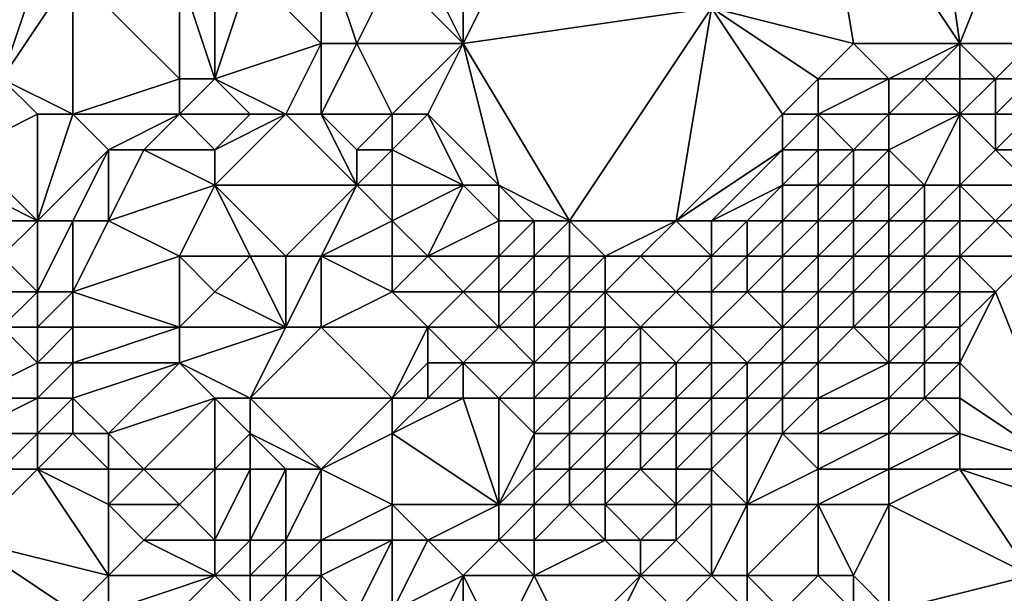
# Model space of a CAD drawing. Units: metres. Extents: x 69375 to 70000, y 348500 to 349000.
# Drawn here: x 69882 to 69910, y 348752 to 348768 of the extents above; entities that cross this region are included whole.
import ezdxf

# ---------------------------------------------------------------- set-up
doc = ezdxf.new("R2010")
doc.units = ezdxf.units.M
doc.layers.add('Terrain', color=15, linetype='Continuous')

msp = doc.modelspace()

# ---------------------------------------------------------------- linework, layer by layer
at = {"layer": 'Terrain'}
for points in [[(69905, 348773, 271.16), (69909, 348767, 270.92), (69908, 348774, 270.86), (69905, 348773, 271.16)], [(69911, 348772, 270.86), (69908, 348774, 270.86), (69909, 348767, 270.92), (69911, 348772, 270.86)], [(69905, 348773, 271.16), (69902, 348768, 270.93), (69906, 348767, 270.95), (69905, 348773, 271.16)], [(69905, 348773, 271.16), (69906, 348767, 270.95), (69909, 348767, 270.92), (69905, 348773, 271.16)], [(69911, 348772, 270.86), (69909, 348767, 270.92), (69911, 348767, 270.87), (69911, 348772, 270.86)], [(69889, 348769, 272.46), (69891, 348767, 272.13), (69891, 348770, 271.45), (69889, 348769, 272.46)], [(69893, 348769, 271.23), (69891, 348770, 271.45), (69892, 348767, 271.82), (69893, 348769, 271.23)], [(69891, 348770, 271.45), (69891, 348767, 272.13), (69892, 348767, 271.82), (69891, 348770, 271.45)], [(69884, 348769, 274.22), (69883, 348769, 274.63), (69882, 348766, 276.33), (69884, 348769, 274.22)], [(69884, 348769, 274.22), (69882, 348766, 276.33), (69884, 348765, 275.8), (69884, 348769, 274.22)], [(69883, 348769, 274.63), (69882, 348769, 275.07), (69882, 348766, 276.33), (69883, 348769, 274.63)], [(69887, 348769, 273.4), (69884, 348769, 274.22), (69887, 348766, 273.95), (69887, 348769, 273.4)], [(69884, 348769, 274.22), (69884, 348765, 275.8), (69887, 348766, 273.95), (69884, 348769, 274.22)], [(69888, 348769, 272.96), (69887, 348769, 273.4), (69888, 348766, 273.63), (69888, 348769, 272.96)], [(69887, 348769, 273.4), (69887, 348766, 273.95), (69888, 348766, 273.63), (69887, 348769, 273.4)], [(69889, 348769, 272.46), (69888, 348769, 272.96), (69888, 348766, 273.63), (69889, 348769, 272.46)], [(69889, 348769, 272.46), (69888, 348766, 273.63), (69891, 348767, 272.13), (69889, 348769, 272.46)], [(69893, 348769, 271.23), (69892, 348767, 271.82), (69895, 348767, 271.26), (69893, 348769, 271.23)], [(69894, 348769, 271.16), (69893, 348769, 271.23), (69895, 348767, 271.26), (69894, 348769, 271.16)], [(69895, 348769, 271.1), (69894, 348769, 271.16), (69895, 348767, 271.26), (69895, 348769, 271.1)], [(69896, 348769, 271.03), (69895, 348769, 271.1), (69895, 348767, 271.26), (69896, 348769, 271.03)], [(69896, 348769, 271.03), (69895, 348767, 271.26), (69902, 348768, 270.93), (69896, 348769, 271.03)], [(69898, 348762, 271.03), (69902, 348768, 270.93), (69895, 348767, 271.26), (69898, 348762, 271.03)], [(69901, 348762, 270.98), (69902, 348768, 270.93), (69898, 348762, 271.03), (69901, 348762, 270.98)], [(69901, 348762, 270.98), (69904, 348765, 271.1), (69902, 348768, 270.93), (69901, 348762, 270.98)], [(69904, 348765, 271.1), (69905, 348766, 271.22), (69902, 348768, 270.93), (69904, 348765, 271.1)], [(69905, 348766, 271.22), (69906, 348767, 270.95), (69902, 348768, 270.93), (69905, 348766, 271.22)], [(69890, 348765, 273.39), (69891, 348767, 272.13), (69888, 348766, 273.63), (69890, 348765, 273.39)], [(69891, 348765, 272.65), (69891, 348767, 272.13), (69890, 348765, 273.39), (69891, 348765, 272.65)], [(69893, 348765, 271.88), (69892, 348767, 271.82), (69891, 348765, 272.65), (69893, 348765, 271.88)], [(69891, 348765, 272.65), (69892, 348767, 271.82), (69891, 348767, 272.13), (69891, 348765, 272.65)], [(69893, 348765, 271.88), (69895, 348767, 271.26), (69892, 348767, 271.82), (69893, 348765, 271.88)], [(69894, 348765, 271.7), (69895, 348767, 271.26), (69893, 348765, 271.88), (69894, 348765, 271.7)], [(69896, 348763, 271.35), (69895, 348767, 271.26), (69894, 348765, 271.7), (69896, 348763, 271.35)], [(69898, 348762, 271.03), (69895, 348767, 271.26), (69896, 348763, 271.35), (69898, 348762, 271.03)], [(69907, 348766, 270.97), (69906, 348767, 270.95), (69905, 348766, 271.22), (69907, 348766, 270.97)], [(69907, 348766, 270.97), (69909, 348767, 270.92), (69906, 348767, 270.95), (69907, 348766, 270.97)], [(69908, 348766, 271.07), (69909, 348767, 270.92), (69907, 348766, 270.97), (69908, 348766, 271.07)], [(69909, 348766, 271.09), (69909, 348767, 270.92), (69908, 348766, 271.07), (69909, 348766, 271.09)], [(69910, 348766, 271.66), (69909, 348767, 270.92), (69909, 348766, 271.09), (69910, 348766, 271.66)], [(69910, 348766, 271.66), (69911, 348767, 270.87), (69909, 348767, 270.92), (69910, 348766, 271.66)], [(69911, 348766, 271.57), (69911, 348767, 270.87), (69910, 348766, 271.66), (69911, 348766, 271.57)], [(69881, 348764, 278.27), (69883, 348765, 276.3), (69882, 348766, 276.33), (69881, 348764, 278.27)], [(69884, 348765, 275.8), (69882, 348766, 276.33), (69883, 348765, 276.3), (69884, 348765, 275.8)], [(69887, 348765, 274.4), (69887, 348766, 273.95), (69884, 348765, 275.8), (69887, 348765, 274.4)], [(69889, 348765, 273.71), (69888, 348766, 273.63), (69887, 348765, 274.4), (69889, 348765, 273.71)], [(69887, 348765, 274.4), (69888, 348766, 273.63), (69887, 348766, 273.95), (69887, 348765, 274.4)], [(69890, 348765, 273.39), (69888, 348766, 273.63), (69889, 348765, 273.71), (69890, 348765, 273.39)], [(69905, 348765, 271.44), (69905, 348766, 271.22), (69904, 348765, 271.1), (69905, 348765, 271.44)], [(69907, 348765, 272.5), (69907, 348766, 270.97), (69905, 348765, 271.44), (69907, 348765, 272.5)], [(69905, 348765, 271.44), (69907, 348766, 270.97), (69905, 348766, 271.22), (69905, 348765, 271.44)], [(69909, 348765, 274.19), (69908, 348766, 271.07), (69907, 348765, 272.5), (69909, 348765, 274.19)], [(69907, 348765, 272.5), (69908, 348766, 271.07), (69907, 348766, 270.97), (69907, 348765, 272.5)], [(69909, 348765, 274.19), (69909, 348766, 271.09), (69908, 348766, 271.07), (69909, 348765, 274.19)], [(69910, 348765, 274.22), (69910, 348766, 271.66), (69909, 348765, 274.19), (69910, 348765, 274.22)], [(69909, 348765, 274.19), (69910, 348766, 271.66), (69909, 348766, 271.09), (69909, 348765, 274.19)], [(69911, 348765, 274.21), (69911, 348766, 271.57), (69910, 348765, 274.22), (69911, 348765, 274.21)], [(69910, 348765, 274.22), (69911, 348766, 271.57), (69910, 348766, 271.66), (69910, 348765, 274.22)], [(69883, 348762, 277.91), (69883, 348765, 276.3), (69881, 348764, 278.27), (69883, 348762, 277.91)], [(69883, 348762, 277.91), (69885, 348764, 275.78), (69884, 348765, 275.8), (69883, 348762, 277.91)], [(69883, 348762, 277.91), (69884, 348765, 275.8), (69883, 348765, 276.3), (69883, 348762, 277.91)], [(69885, 348764, 275.78), (69887, 348765, 274.4), (69884, 348765, 275.8), (69885, 348764, 275.78)], [(69886, 348764, 275.35), (69887, 348765, 274.4), (69885, 348764, 275.78), (69886, 348764, 275.35)], [(69888, 348764, 274.62), (69887, 348765, 274.4), (69886, 348764, 275.35), (69888, 348764, 274.62)], [(69888, 348764, 274.62), (69889, 348765, 273.71), (69887, 348765, 274.4), (69888, 348764, 274.62)], [(69892, 348763, 273.39), (69890, 348765, 273.39), (69888, 348763, 275.16), (69892, 348763, 273.39)], [(69888, 348763, 275.16), (69890, 348765, 273.39), (69888, 348764, 274.62), (69888, 348763, 275.16)], [(69888, 348764, 274.62), (69890, 348765, 273.39), (69889, 348765, 273.71), (69888, 348764, 274.62)], [(69892, 348763, 273.39), (69891, 348765, 272.65), (69890, 348765, 273.39), (69892, 348763, 273.39)], [(69892, 348763, 273.39), (69892, 348764, 272.81), (69891, 348765, 272.65), (69892, 348763, 273.39)], [(69892, 348764, 272.81), (69893, 348765, 271.88), (69891, 348765, 272.65), (69892, 348764, 272.81)], [(69893, 348764, 272.27), (69893, 348765, 271.88), (69892, 348764, 272.81), (69893, 348764, 272.27)], [(69895, 348763, 271.74), (69894, 348765, 271.7), (69893, 348764, 272.27), (69895, 348763, 271.74)], [(69893, 348764, 272.27), (69894, 348765, 271.7), (69893, 348765, 271.88), (69893, 348764, 272.27)], [(69896, 348763, 271.35), (69894, 348765, 271.7), (69895, 348763, 271.74), (69896, 348763, 271.35)], [(69901, 348762, 270.98), (69904, 348764, 271.07), (69904, 348765, 271.1), (69901, 348762, 270.98)], [(69905, 348764, 271.65), (69905, 348765, 271.44), (69904, 348764, 271.07), (69905, 348764, 271.65)], [(69904, 348764, 271.07), (69905, 348765, 271.44), (69904, 348765, 271.1), (69904, 348764, 271.07)], [(69906, 348764, 273.22), (69905, 348765, 271.44), (69905, 348764, 271.65), (69906, 348764, 273.22)], [(69906, 348764, 273.22), (69907, 348765, 272.5), (69905, 348765, 271.44), (69906, 348764, 273.22)], [(69907, 348764, 273.82), (69907, 348765, 272.5), (69906, 348764, 273.22), (69907, 348764, 273.82)], [(69908, 348763, 274.31), (69909, 348765, 274.19), (69907, 348764, 273.82), (69908, 348763, 274.31)], [(69907, 348764, 273.82), (69909, 348765, 274.19), (69907, 348765, 272.5), (69907, 348764, 273.82)], [(69909, 348763, 274.29), (69909, 348765, 274.19), (69908, 348763, 274.31), (69909, 348763, 274.29)], [(69909, 348763, 274.29), (69910, 348764, 274.32), (69909, 348765, 274.19), (69909, 348763, 274.29)], [(69910, 348764, 274.32), (69910, 348765, 274.22), (69909, 348765, 274.19), (69910, 348764, 274.32)], [(69911, 348764, 274.32), (69911, 348765, 274.21), (69910, 348764, 274.32), (69911, 348764, 274.32)], [(69910, 348764, 274.32), (69911, 348765, 274.21), (69910, 348765, 274.22), (69910, 348764, 274.32)], [(69883, 348762, 277.91), (69881, 348764, 278.27), (69881, 348763, 278.65), (69883, 348762, 277.91)], [(69884, 348762, 277.27), (69885, 348764, 275.78), (69883, 348762, 277.91), (69884, 348762, 277.27)], [(69885, 348762, 276.81), (69885, 348764, 275.78), (69884, 348762, 277.27), (69885, 348762, 276.81)], [(69885, 348762, 276.81), (69888, 348763, 275.16), (69886, 348764, 275.35), (69885, 348762, 276.81)], [(69885, 348762, 276.81), (69886, 348764, 275.35), (69885, 348764, 275.78), (69885, 348762, 276.81)], [(69888, 348763, 275.16), (69888, 348764, 274.62), (69886, 348764, 275.35), (69888, 348763, 275.16)], [(69893, 348763, 272.64), (69893, 348764, 272.27), (69892, 348763, 273.39), (69893, 348763, 272.64)], [(69892, 348763, 273.39), (69893, 348764, 272.27), (69892, 348764, 272.81), (69892, 348763, 273.39)], [(69895, 348763, 271.74), (69893, 348764, 272.27), (69893, 348763, 272.64), (69895, 348763, 271.74)], [(69902, 348762, 271.06), (69904, 348764, 271.07), (69901, 348762, 270.98), (69902, 348762, 271.06)], [(69902, 348762, 271.06), (69904, 348763, 271.08), (69904, 348764, 271.07), (69902, 348762, 271.06)], [(69905, 348763, 271.58), (69905, 348764, 271.65), (69904, 348763, 271.08), (69905, 348763, 271.58)], [(69904, 348763, 271.08), (69905, 348764, 271.65), (69904, 348764, 271.07), (69904, 348763, 271.08)], [(69906, 348763, 274.14), (69906, 348764, 273.22), (69905, 348763, 271.58), (69906, 348763, 274.14)], [(69905, 348763, 271.58), (69906, 348764, 273.22), (69905, 348764, 271.65), (69905, 348763, 271.58)], [(69907, 348763, 274.38), (69907, 348764, 273.82), (69906, 348763, 274.14), (69907, 348763, 274.38)], [(69906, 348763, 274.14), (69907, 348764, 273.82), (69906, 348764, 273.22), (69906, 348763, 274.14)], [(69908, 348763, 274.31), (69907, 348764, 273.82), (69907, 348763, 274.38), (69908, 348763, 274.31)], [(69911, 348763, 274.27), (69910, 348764, 274.32), (69909, 348763, 274.29), (69911, 348763, 274.27)], [(69911, 348763, 274.27), (69911, 348764, 274.32), (69910, 348764, 274.32), (69911, 348763, 274.27)], [(69883, 348762, 277.91), (69881, 348763, 278.65), (69882, 348762, 278.58), (69883, 348762, 277.91)], [(69887, 348761, 276.58), (69888, 348763, 275.16), (69885, 348762, 276.81), (69887, 348761, 276.58)], [(69889, 348761, 275.57), (69888, 348763, 275.16), (69887, 348761, 276.58), (69889, 348761, 275.57)], [(69890, 348761, 274.92), (69888, 348763, 275.16), (69889, 348761, 275.57), (69890, 348761, 274.92)], [(69890, 348761, 274.92), (69892, 348763, 273.39), (69888, 348763, 275.16), (69890, 348761, 274.92)], [(69891, 348761, 274.62), (69892, 348763, 273.39), (69890, 348761, 274.92), (69891, 348761, 274.62)], [(69891, 348761, 274.62), (69893, 348762, 273.05), (69892, 348763, 273.39), (69891, 348761, 274.62)], [(69893, 348762, 273.05), (69893, 348763, 272.64), (69892, 348763, 273.39), (69893, 348762, 273.05)], [(69894, 348761, 273.18), (69895, 348763, 271.74), (69893, 348762, 273.05), (69894, 348761, 273.18)], [(69893, 348762, 273.05), (69895, 348763, 271.74), (69893, 348763, 272.64), (69893, 348762, 273.05)], [(69894, 348761, 273.18), (69896, 348762, 271.59), (69895, 348763, 271.74), (69894, 348761, 273.18)], [(69896, 348762, 271.59), (69896, 348763, 271.35), (69895, 348763, 271.74), (69896, 348762, 271.59)], [(69898, 348762, 271.03), (69896, 348763, 271.35), (69897, 348762, 271.25), (69898, 348762, 271.03)], [(69897, 348762, 271.25), (69896, 348763, 271.35), (69896, 348762, 271.59), (69897, 348762, 271.25)], [(69903, 348762, 271.08), (69904, 348763, 271.08), (69902, 348762, 271.06), (69903, 348762, 271.08)], [(69904, 348762, 271.11), (69904, 348763, 271.08), (69903, 348762, 271.08), (69904, 348762, 271.11)], [(69905, 348762, 271.26), (69905, 348763, 271.58), (69904, 348762, 271.11), (69905, 348762, 271.26)], [(69904, 348762, 271.11), (69905, 348763, 271.58), (69904, 348763, 271.08), (69904, 348762, 271.11)], [(69906, 348762, 273.49), (69906, 348763, 274.14), (69905, 348762, 271.26), (69906, 348762, 273.49)], [(69905, 348762, 271.26), (69906, 348763, 274.14), (69905, 348763, 271.58), (69905, 348762, 271.26)], [(69907, 348762, 274.37), (69907, 348763, 274.38), (69906, 348762, 273.49), (69907, 348762, 274.37)], [(69906, 348762, 273.49), (69907, 348763, 274.38), (69906, 348763, 274.14), (69906, 348762, 273.49)], [(69908, 348762, 274.4), (69908, 348763, 274.31), (69907, 348762, 274.37), (69908, 348762, 274.4)], [(69907, 348762, 274.37), (69908, 348763, 274.31), (69907, 348763, 274.38), (69907, 348762, 274.37)], [(69909, 348762, 274.38), (69909, 348763, 274.29), (69908, 348762, 274.4), (69909, 348762, 274.38)], [(69908, 348762, 274.4), (69909, 348763, 274.29), (69908, 348763, 274.31), (69908, 348762, 274.4)], [(69910, 348762, 274.28), (69911, 348763, 274.27), (69909, 348763, 274.29), (69910, 348762, 274.28)], [(69910, 348762, 274.28), (69909, 348763, 274.29), (69909, 348762, 274.38), (69910, 348762, 274.28)], [(69912, 348762, 274.24), (69911, 348763, 274.27), (69910, 348762, 274.28), (69912, 348762, 274.24)], [(69883, 348760, 278.76), (69883, 348762, 277.91), (69882, 348761, 279.03), (69883, 348760, 278.76)], [(69882, 348761, 279.03), (69883, 348762, 277.91), (69882, 348762, 278.58), (69882, 348761, 279.03)], [(69884, 348760, 278.18), (69884, 348762, 277.27), (69883, 348760, 278.76), (69884, 348760, 278.18)], [(69883, 348760, 278.76), (69884, 348762, 277.27), (69883, 348762, 277.91), (69883, 348760, 278.76)], [(69884, 348760, 278.18), (69885, 348762, 276.81), (69884, 348762, 277.27), (69884, 348760, 278.18)], [(69884, 348760, 278.18), (69887, 348761, 276.58), (69885, 348762, 276.81), (69884, 348760, 278.18)], [(69893, 348761, 273.51), (69893, 348762, 273.05), (69891, 348761, 274.62), (69893, 348761, 273.51)], [(69894, 348761, 273.18), (69893, 348762, 273.05), (69893, 348761, 273.51), (69894, 348761, 273.18)], [(69896, 348761, 271.94), (69896, 348762, 271.59), (69894, 348761, 273.18), (69896, 348761, 271.94)], [(69897, 348761, 271.52), (69897, 348762, 271.25), (69896, 348761, 271.94), (69897, 348761, 271.52)], [(69897, 348762, 271.25), (69896, 348762, 271.59), (69896, 348761, 271.94), (69897, 348762, 271.25)], [(69898, 348761, 271.29), (69898, 348762, 271.03), (69897, 348761, 271.52), (69898, 348761, 271.29)], [(69897, 348761, 271.52), (69898, 348762, 271.03), (69897, 348762, 271.25), (69897, 348761, 271.52)], [(69899, 348761, 271.4), (69898, 348762, 271.03), (69898, 348761, 271.29), (69899, 348761, 271.4)], [(69899, 348761, 271.4), (69901, 348762, 270.98), (69898, 348762, 271.03), (69899, 348761, 271.4)], [(69900, 348761, 271.74), (69901, 348762, 270.98), (69899, 348761, 271.4), (69900, 348761, 271.74)], [(69902, 348761, 271.09), (69901, 348762, 270.98), (69900, 348761, 271.74), (69902, 348761, 271.09)], [(69902, 348761, 271.09), (69902, 348762, 271.06), (69901, 348762, 270.98), (69902, 348761, 271.09)], [(69903, 348761, 271.08), (69903, 348762, 271.08), (69902, 348761, 271.09), (69903, 348761, 271.08)], [(69902, 348761, 271.09), (69903, 348762, 271.08), (69902, 348762, 271.06), (69902, 348761, 271.09)], [(69904, 348761, 271.01), (69904, 348762, 271.11), (69903, 348761, 271.08), (69904, 348761, 271.01)], [(69903, 348761, 271.08), (69904, 348762, 271.11), (69903, 348762, 271.08), (69903, 348761, 271.08)], [(69905, 348761, 271.58), (69905, 348762, 271.26), (69904, 348761, 271.01), (69905, 348761, 271.58)], [(69904, 348761, 271.01), (69905, 348762, 271.26), (69904, 348762, 271.11), (69904, 348761, 271.01)], [(69906, 348761, 274.22), (69906, 348762, 273.49), (69905, 348761, 271.58), (69906, 348761, 274.22)], [(69905, 348761, 271.58), (69906, 348762, 273.49), (69905, 348762, 271.26), (69905, 348761, 271.58)], [(69907, 348761, 274.35), (69907, 348762, 274.37), (69906, 348761, 274.22), (69907, 348761, 274.35)], [(69906, 348761, 274.22), (69907, 348762, 274.37), (69906, 348762, 273.49), (69906, 348761, 274.22)], [(69908, 348761, 274.34), (69908, 348762, 274.4), (69907, 348761, 274.35), (69908, 348761, 274.34)], [(69907, 348761, 274.35), (69908, 348762, 274.4), (69907, 348762, 274.37), (69907, 348761, 274.35)], [(69909, 348761, 274.36), (69909, 348762, 274.38), (69908, 348761, 274.34), (69909, 348761, 274.36)], [(69908, 348761, 274.34), (69909, 348762, 274.38), (69908, 348762, 274.4), (69908, 348761, 274.34)], [(69911, 348761, 274.25), (69910, 348762, 274.28), (69909, 348761, 274.36), (69911, 348761, 274.25)], [(69909, 348761, 274.36), (69910, 348762, 274.28), (69909, 348762, 274.38), (69909, 348761, 274.36)], [(69911, 348761, 274.25), (69912, 348762, 274.24), (69910, 348762, 274.28), (69911, 348761, 274.25)], [(69883, 348760, 278.76), (69882, 348761, 279.03), (69882, 348760, 279.1), (69883, 348760, 278.76)], [(69887, 348759, 277.01), (69887, 348761, 276.58), (69884, 348760, 278.18), (69887, 348759, 277.01)], [(69887, 348759, 277.01), (69888, 348760, 276.4), (69887, 348761, 276.58), (69887, 348759, 277.01)], [(69888, 348760, 276.4), (69889, 348761, 275.57), (69887, 348761, 276.58), (69888, 348760, 276.4)], [(69890, 348759, 275.92), (69889, 348761, 275.57), (69888, 348760, 276.4), (69890, 348759, 275.92)], [(69890, 348759, 275.92), (69890, 348761, 274.92), (69889, 348761, 275.57), (69890, 348759, 275.92)], [(69891, 348759, 275.46), (69891, 348761, 274.62), (69890, 348759, 275.92), (69891, 348759, 275.46)], [(69890, 348759, 275.92), (69891, 348761, 274.62), (69890, 348761, 274.92), (69890, 348759, 275.92)], [(69891, 348759, 275.46), (69893, 348760, 273.91), (69891, 348761, 274.62), (69891, 348759, 275.46)], [(69893, 348760, 273.91), (69893, 348761, 273.51), (69891, 348761, 274.62), (69893, 348760, 273.91)], [(69895, 348760, 272.96), (69894, 348761, 273.18), (69893, 348760, 273.91), (69895, 348760, 272.96)], [(69893, 348760, 273.91), (69894, 348761, 273.18), (69893, 348761, 273.51), (69893, 348760, 273.91)], [(69895, 348760, 272.96), (69896, 348761, 271.94), (69894, 348761, 273.18), (69895, 348760, 272.96)], [(69896, 348760, 272.34), (69896, 348761, 271.94), (69895, 348760, 272.96), (69896, 348760, 272.34)], [(69897, 348760, 271.91), (69897, 348761, 271.52), (69896, 348760, 272.34), (69897, 348760, 271.91)], [(69897, 348761, 271.52), (69896, 348761, 271.94), (69896, 348760, 272.34), (69897, 348761, 271.52)], [(69898, 348760, 271.67), (69898, 348761, 271.29), (69897, 348760, 271.91), (69898, 348760, 271.67)], [(69897, 348760, 271.91), (69898, 348761, 271.29), (69897, 348761, 271.52), (69897, 348760, 271.91)], [(69899, 348760, 271.76), (69899, 348761, 271.4), (69898, 348760, 271.67), (69899, 348760, 271.76)], [(69898, 348760, 271.67), (69899, 348761, 271.4), (69898, 348761, 271.29), (69898, 348760, 271.67)], [(69901, 348760, 272.22), (69900, 348761, 271.74), (69899, 348760, 271.76), (69901, 348760, 272.22)], [(69899, 348760, 271.76), (69900, 348761, 271.74), (69899, 348761, 271.4), (69899, 348760, 271.76)], [(69901, 348760, 272.22), (69902, 348761, 271.09), (69900, 348761, 271.74), (69901, 348760, 272.22)], [(69902, 348760, 271.66), (69902, 348761, 271.09), (69901, 348760, 272.22), (69902, 348760, 271.66)], [(69903, 348760, 271), (69903, 348761, 271.08), (69902, 348760, 271.66), (69903, 348760, 271)], [(69902, 348760, 271.66), (69903, 348761, 271.08), (69902, 348761, 271.09), (69902, 348760, 271.66)], [(69904, 348760, 271.02), (69904, 348761, 271.01), (69903, 348760, 271), (69904, 348760, 271.02)], [(69903, 348760, 271), (69904, 348761, 271.01), (69903, 348761, 271.08), (69903, 348760, 271)], [(69905, 348760, 271.64), (69905, 348761, 271.58), (69904, 348760, 271.02), (69905, 348760, 271.64)], [(69904, 348760, 271.02), (69905, 348761, 271.58), (69904, 348761, 271.01), (69904, 348760, 271.02)], [(69906, 348760, 273.68), (69906, 348761, 274.22), (69905, 348760, 271.64), (69906, 348760, 273.68)], [(69905, 348760, 271.64), (69906, 348761, 274.22), (69905, 348761, 271.58), (69905, 348760, 271.64)], [(69907, 348760, 274.38), (69907, 348761, 274.35), (69906, 348760, 273.68), (69907, 348760, 274.38)], [(69906, 348760, 273.68), (69907, 348761, 274.35), (69906, 348761, 274.22), (69906, 348760, 273.68)], [(69908, 348760, 274.32), (69908, 348761, 274.34), (69907, 348760, 274.38), (69908, 348760, 274.32)], [(69907, 348760, 274.38), (69908, 348761, 274.34), (69907, 348761, 274.35), (69907, 348760, 274.38)], [(69909, 348760, 274.33), (69909, 348761, 274.36), (69908, 348760, 274.32), (69909, 348760, 274.33)], [(69908, 348760, 274.32), (69909, 348761, 274.36), (69908, 348761, 274.34), (69908, 348760, 274.32)], [(69910, 348760, 274.3), (69911, 348761, 274.25), (69909, 348761, 274.36), (69910, 348760, 274.3)], [(69910, 348760, 274.3), (69909, 348761, 274.36), (69909, 348760, 274.33), (69910, 348760, 274.3)], [(69912, 348755, 274.36), (69911, 348761, 274.25), (69910, 348760, 274.3), (69912, 348755, 274.36)], [(69883, 348759, 278.94), (69883, 348760, 278.76), (69882, 348759, 279.14), (69883, 348759, 278.94)], [(69882, 348759, 279.14), (69883, 348760, 278.76), (69882, 348760, 279.1), (69882, 348759, 279.14)], [(69884, 348759, 278.47), (69884, 348760, 278.18), (69883, 348759, 278.94), (69884, 348759, 278.47)], [(69883, 348759, 278.94), (69884, 348760, 278.18), (69883, 348760, 278.76), (69883, 348759, 278.94)], [(69887, 348759, 277.01), (69884, 348760, 278.18), (69884, 348759, 278.47), (69887, 348759, 277.01)], [(69890, 348759, 275.92), (69888, 348760, 276.4), (69887, 348759, 277.01), (69890, 348759, 275.92)], [(69894, 348759, 274.07), (69893, 348760, 273.91), (69891, 348759, 275.46), (69894, 348759, 274.07)], [(69894, 348759, 274.07), (69895, 348760, 272.96), (69893, 348760, 273.91), (69894, 348759, 274.07)], [(69896, 348759, 272.83), (69895, 348760, 272.96), (69894, 348759, 274.07), (69896, 348759, 272.83)], [(69896, 348759, 272.83), (69896, 348760, 272.34), (69895, 348760, 272.96), (69896, 348759, 272.83)], [(69897, 348759, 272.36), (69897, 348760, 271.91), (69896, 348759, 272.83), (69897, 348759, 272.36)], [(69897, 348760, 271.91), (69896, 348760, 272.34), (69896, 348759, 272.83), (69897, 348760, 271.91)], [(69898, 348759, 272.07), (69898, 348760, 271.67), (69897, 348759, 272.36), (69898, 348759, 272.07)], [(69897, 348759, 272.36), (69898, 348760, 271.67), (69897, 348760, 271.91), (69897, 348759, 272.36)], [(69899, 348759, 272.03), (69899, 348760, 271.76), (69898, 348759, 272.07), (69899, 348759, 272.03)], [(69898, 348759, 272.07), (69899, 348760, 271.76), (69898, 348760, 271.67), (69898, 348759, 272.07)], [(69900, 348759, 272.25), (69901, 348760, 272.22), (69899, 348760, 271.76), (69900, 348759, 272.25)], [(69900, 348759, 272.25), (69899, 348760, 271.76), (69899, 348759, 272.03), (69900, 348759, 272.25)], [(69902, 348759, 272.7), (69901, 348760, 272.22), (69900, 348759, 272.25), (69902, 348759, 272.7)], [(69902, 348759, 272.7), (69902, 348760, 271.66), (69901, 348760, 272.22), (69902, 348759, 272.7)], [(69904, 348759, 271.1), (69903, 348760, 271), (69902, 348759, 272.7), (69904, 348759, 271.1)], [(69902, 348759, 272.7), (69903, 348760, 271), (69902, 348760, 271.66), (69902, 348759, 272.7)], [(69904, 348759, 271.1), (69904, 348760, 271.02), (69903, 348760, 271), (69904, 348759, 271.1)], [(69905, 348759, 271.57), (69905, 348760, 271.64), (69904, 348759, 271.1), (69905, 348759, 271.57)], [(69904, 348759, 271.1), (69905, 348760, 271.64), (69904, 348760, 271.02), (69904, 348759, 271.1)], [(69906, 348759, 273.71), (69906, 348760, 273.68), (69905, 348759, 271.57), (69906, 348759, 273.71)], [(69905, 348759, 271.57), (69906, 348760, 273.68), (69905, 348760, 271.64), (69905, 348759, 271.57)], [(69907, 348759, 274.41), (69907, 348760, 274.38), (69906, 348759, 273.71), (69907, 348759, 274.41)], [(69906, 348759, 273.71), (69907, 348760, 274.38), (69906, 348760, 273.68), (69906, 348759, 273.71)], [(69908, 348759, 274.29), (69908, 348760, 274.32), (69907, 348759, 274.41), (69908, 348759, 274.29)], [(69907, 348759, 274.41), (69908, 348760, 274.32), (69907, 348760, 274.38), (69907, 348759, 274.41)], [(69909, 348759, 274.3), (69909, 348760, 274.33), (69908, 348759, 274.29), (69909, 348759, 274.3)], [(69908, 348759, 274.29), (69909, 348760, 274.33), (69908, 348760, 274.32), (69908, 348759, 274.29)], [(69912, 348755, 274.36), (69910, 348760, 274.3), (69909, 348758, 274.29), (69912, 348755, 274.36)], [(69909, 348758, 274.29), (69910, 348760, 274.3), (69909, 348759, 274.3), (69909, 348758, 274.29)], [(69909, 348759, 274.3), (69910, 348760, 274.3), (69909, 348760, 274.33), (69909, 348759, 274.3)], [(69881, 348757, 279.23), (69883, 348758, 279.12), (69882, 348759, 279.14), (69881, 348757, 279.23)], [(69883, 348758, 279.12), (69883, 348759, 278.94), (69882, 348759, 279.14), (69883, 348758, 279.12)], [(69884, 348758, 278.74), (69884, 348759, 278.47), (69883, 348758, 279.12), (69884, 348758, 278.74)], [(69883, 348758, 279.12), (69884, 348759, 278.47), (69883, 348759, 278.94), (69883, 348758, 279.12)], [(69887, 348758, 277.23), (69887, 348759, 277.01), (69884, 348758, 278.74), (69887, 348758, 277.23)], [(69884, 348758, 278.74), (69887, 348759, 277.01), (69884, 348759, 278.47), (69884, 348758, 278.74)], [(69889, 348757, 277.17), (69890, 348759, 275.92), (69887, 348758, 277.23), (69889, 348757, 277.17)], [(69887, 348758, 277.23), (69890, 348759, 275.92), (69887, 348759, 277.01), (69887, 348758, 277.23)], [(69893, 348757, 275.28), (69891, 348759, 275.46), (69889, 348757, 277.17), (69893, 348757, 275.28)], [(69889, 348757, 277.17), (69891, 348759, 275.46), (69890, 348759, 275.92), (69889, 348757, 277.17)], [(69893, 348757, 275.28), (69894, 348759, 274.07), (69891, 348759, 275.46), (69893, 348757, 275.28)], [(69893, 348757, 275.28), (69894, 348758, 274.57), (69894, 348759, 274.07), (69893, 348757, 275.28)], [(69895, 348758, 274.03), (69896, 348759, 272.83), (69894, 348759, 274.07), (69895, 348758, 274.03)], [(69895, 348758, 274.03), (69894, 348759, 274.07), (69894, 348758, 274.57), (69895, 348758, 274.03)], [(69897, 348758, 272.86), (69896, 348759, 272.83), (69895, 348758, 274.03), (69897, 348758, 272.86)], [(69897, 348758, 272.86), (69897, 348759, 272.36), (69896, 348759, 272.83), (69897, 348758, 272.86)], [(69898, 348758, 272.47), (69898, 348759, 272.07), (69897, 348758, 272.86), (69898, 348758, 272.47)], [(69897, 348758, 272.86), (69898, 348759, 272.07), (69897, 348759, 272.36), (69897, 348758, 272.86)], [(69899, 348758, 272.36), (69899, 348759, 272.03), (69898, 348758, 272.47), (69899, 348758, 272.36)], [(69898, 348758, 272.47), (69899, 348759, 272.03), (69898, 348759, 272.07), (69898, 348758, 272.47)], [(69900, 348758, 272.5), (69900, 348759, 272.25), (69899, 348758, 272.36), (69900, 348758, 272.5)], [(69899, 348758, 272.36), (69900, 348759, 272.25), (69899, 348759, 272.03), (69899, 348758, 272.36)], [(69901, 348758, 272.69), (69900, 348759, 272.25), (69900, 348758, 272.5), (69901, 348758, 272.69)], [(69901, 348758, 272.69), (69902, 348759, 272.7), (69900, 348759, 272.25), (69901, 348758, 272.69)], [(69902, 348758, 272.96), (69902, 348759, 272.7), (69901, 348758, 272.69), (69902, 348758, 272.96)], [(69903, 348758, 272.32), (69904, 348759, 271.1), (69902, 348759, 272.7), (69903, 348758, 272.32)], [(69903, 348758, 272.32), (69902, 348759, 272.7), (69902, 348758, 272.96), (69903, 348758, 272.32)], [(69904, 348758, 271.42), (69904, 348759, 271.1), (69903, 348758, 272.32), (69904, 348758, 271.42)], [(69905, 348758, 272.87), (69905, 348759, 271.57), (69904, 348758, 271.42), (69905, 348758, 272.87)], [(69904, 348758, 271.42), (69905, 348759, 271.57), (69904, 348759, 271.1), (69904, 348758, 271.42)], [(69907, 348758, 274.42), (69906, 348759, 273.71), (69905, 348758, 272.87), (69907, 348758, 274.42)], [(69905, 348758, 272.87), (69906, 348759, 273.71), (69905, 348759, 271.57), (69905, 348758, 272.87)], [(69907, 348758, 274.42), (69907, 348759, 274.41), (69906, 348759, 273.71), (69907, 348758, 274.42)], [(69908, 348758, 274.29), (69908, 348759, 274.29), (69907, 348758, 274.42), (69908, 348758, 274.29)], [(69907, 348758, 274.42), (69908, 348759, 274.29), (69907, 348759, 274.41), (69907, 348758, 274.42)], [(69909, 348758, 274.29), (69909, 348759, 274.3), (69908, 348758, 274.29), (69909, 348758, 274.29)], [(69908, 348758, 274.29), (69909, 348759, 274.3), (69908, 348759, 274.29), (69908, 348758, 274.29)], [(69883, 348757, 279.26), (69883, 348758, 279.12), (69881, 348757, 279.23), (69883, 348757, 279.26)], [(69884, 348757, 278.98), (69884, 348758, 278.74), (69883, 348757, 279.26), (69884, 348757, 278.98)], [(69883, 348757, 279.26), (69884, 348758, 278.74), (69883, 348758, 279.12), (69883, 348757, 279.26)], [(69885, 348756, 278.87), (69887, 348758, 277.23), (69884, 348757, 278.98), (69885, 348756, 278.87)], [(69884, 348757, 278.98), (69887, 348758, 277.23), (69884, 348758, 278.74), (69884, 348757, 278.98)], [(69885, 348756, 278.87), (69888, 348757, 277.36), (69887, 348758, 277.23), (69885, 348756, 278.87)], [(69889, 348757, 277.17), (69887, 348758, 277.23), (69888, 348757, 277.36), (69889, 348757, 277.17)], [(69894, 348757, 274.91), (69894, 348758, 274.57), (69893, 348757, 275.28), (69894, 348757, 274.91)], [(69895, 348757, 274.48), (69895, 348758, 274.03), (69894, 348757, 274.91), (69895, 348757, 274.48)], [(69894, 348757, 274.91), (69895, 348758, 274.03), (69894, 348758, 274.57), (69894, 348757, 274.91)], [(69896, 348757, 273.93), (69895, 348758, 274.03), (69895, 348757, 274.48), (69896, 348757, 273.93)], [(69897, 348758, 272.86), (69895, 348758, 274.03), (69896, 348757, 273.93), (69897, 348758, 272.86)], [(69897, 348757, 273.39), (69897, 348758, 272.86), (69896, 348757, 273.93), (69897, 348757, 273.39)], [(69898, 348757, 272.93), (69898, 348758, 272.47), (69897, 348757, 273.39), (69898, 348757, 272.93)], [(69897, 348757, 273.39), (69898, 348758, 272.47), (69897, 348758, 272.86), (69897, 348757, 273.39)], [(69899, 348757, 272.77), (69899, 348758, 272.36), (69898, 348757, 272.93), (69899, 348757, 272.77)], [(69898, 348757, 272.93), (69899, 348758, 272.36), (69898, 348758, 272.47), (69898, 348757, 272.93)], [(69900, 348757, 272.94), (69900, 348758, 272.5), (69899, 348757, 272.77), (69900, 348757, 272.94)], [(69899, 348757, 272.77), (69900, 348758, 272.5), (69899, 348758, 272.36), (69899, 348757, 272.77)], [(69901, 348757, 273.07), (69901, 348758, 272.69), (69900, 348757, 272.94), (69901, 348757, 273.07)], [(69900, 348757, 272.94), (69901, 348758, 272.69), (69900, 348758, 272.5), (69900, 348757, 272.94)], [(69902, 348757, 273.23), (69902, 348758, 272.96), (69901, 348757, 273.07), (69902, 348757, 273.23)], [(69901, 348757, 273.07), (69902, 348758, 272.96), (69901, 348758, 272.69), (69901, 348757, 273.07)], [(69903, 348757, 272.98), (69903, 348758, 272.32), (69902, 348757, 273.23), (69903, 348757, 272.98)], [(69902, 348757, 273.23), (69903, 348758, 272.32), (69902, 348758, 272.96), (69902, 348757, 273.23)], [(69904, 348757, 272.26), (69904, 348758, 271.42), (69903, 348757, 272.98), (69904, 348757, 272.26)], [(69903, 348757, 272.98), (69904, 348758, 271.42), (69903, 348758, 272.32), (69903, 348757, 272.98)], [(69905, 348757, 272.96), (69905, 348758, 272.87), (69904, 348757, 272.26), (69905, 348757, 272.96)], [(69904, 348757, 272.26), (69905, 348758, 272.87), (69904, 348758, 271.42), (69904, 348757, 272.26)], [(69907, 348757, 274.4), (69907, 348758, 274.42), (69905, 348757, 272.96), (69907, 348757, 274.4)], [(69905, 348757, 272.96), (69907, 348758, 274.42), (69905, 348758, 272.87), (69905, 348757, 272.96)], [(69908, 348757, 274.34), (69908, 348758, 274.29), (69907, 348757, 274.4), (69908, 348757, 274.34)], [(69907, 348757, 274.4), (69908, 348758, 274.29), (69907, 348758, 274.42), (69907, 348757, 274.4)], [(69909, 348757, 274.37), (69909, 348758, 274.29), (69908, 348757, 274.34), (69909, 348757, 274.37)], [(69908, 348757, 274.34), (69909, 348758, 274.29), (69908, 348758, 274.29), (69908, 348757, 274.34)], [(69912, 348755, 274.36), (69909, 348758, 274.29), (69909, 348757, 274.37), (69912, 348755, 274.36)], [(69883, 348756, 279.32), (69883, 348757, 279.26), (69881, 348756, 279.48), (69883, 348756, 279.32)], [(69881, 348756, 279.48), (69883, 348757, 279.26), (69881, 348757, 279.23), (69881, 348756, 279.48)], [(69884, 348756, 279.14), (69884, 348757, 278.98), (69883, 348756, 279.32), (69884, 348756, 279.14)], [(69883, 348756, 279.32), (69884, 348757, 278.98), (69883, 348757, 279.26), (69883, 348756, 279.32)], [(69885, 348756, 278.87), (69884, 348757, 278.98), (69884, 348756, 279.14), (69885, 348756, 278.87)], [(69886, 348755, 278.95), (69888, 348757, 277.36), (69885, 348756, 278.87), (69886, 348755, 278.95)], [(69888, 348755, 278.62), (69888, 348757, 277.36), (69886, 348755, 278.95), (69888, 348755, 278.62)], [(69888, 348755, 278.62), (69889, 348756, 277.74), (69888, 348757, 277.36), (69888, 348755, 278.62)], [(69889, 348756, 277.74), (69889, 348757, 277.17), (69888, 348757, 277.36), (69889, 348756, 277.74)], [(69891, 348755, 277.24), (69893, 348757, 275.28), (69889, 348757, 277.17), (69891, 348755, 277.24)], [(69891, 348755, 277.24), (69889, 348757, 277.17), (69889, 348756, 277.74), (69891, 348755, 277.24)], [(69891, 348755, 277.24), (69893, 348756, 275.66), (69893, 348757, 275.28), (69891, 348755, 277.24)], [(69896, 348754, 275.66), (69895, 348757, 274.48), (69893, 348756, 275.66), (69896, 348754, 275.66)], [(69893, 348756, 275.66), (69895, 348757, 274.48), (69894, 348757, 274.91), (69893, 348756, 275.66)], [(69893, 348756, 275.66), (69894, 348757, 274.91), (69893, 348757, 275.28), (69893, 348756, 275.66)], [(69896, 348754, 275.66), (69896, 348757, 273.93), (69895, 348757, 274.48), (69896, 348754, 275.66)], [(69897, 348756, 273.91), (69896, 348757, 273.93), (69896, 348754, 275.66), (69897, 348756, 273.91)], [(69897, 348756, 273.91), (69897, 348757, 273.39), (69896, 348757, 273.93), (69897, 348756, 273.91)], [(69898, 348756, 273.5), (69898, 348757, 272.93), (69897, 348756, 273.91), (69898, 348756, 273.5)], [(69897, 348756, 273.91), (69898, 348757, 272.93), (69897, 348757, 273.39), (69897, 348756, 273.91)], [(69899, 348756, 273.34), (69899, 348757, 272.77), (69898, 348756, 273.5), (69899, 348756, 273.34)], [(69898, 348756, 273.5), (69899, 348757, 272.77), (69898, 348757, 272.93), (69898, 348756, 273.5)], [(69900, 348756, 273.31), (69900, 348757, 272.94), (69899, 348756, 273.34), (69900, 348756, 273.31)], [(69899, 348756, 273.34), (69900, 348757, 272.94), (69899, 348757, 272.77), (69899, 348756, 273.34)], [(69901, 348756, 273.33), (69901, 348757, 273.07), (69900, 348756, 273.31), (69901, 348756, 273.33)], [(69900, 348756, 273.31), (69901, 348757, 273.07), (69900, 348757, 272.94), (69900, 348756, 273.31)], [(69902, 348756, 273.49), (69902, 348757, 273.23), (69901, 348756, 273.33), (69902, 348756, 273.49)], [(69901, 348756, 273.33), (69902, 348757, 273.23), (69901, 348757, 273.07), (69901, 348756, 273.33)], [(69903, 348756, 273.73), (69903, 348757, 272.98), (69902, 348756, 273.49), (69903, 348756, 273.73)], [(69902, 348756, 273.49), (69903, 348757, 272.98), (69902, 348757, 273.23), (69902, 348756, 273.49)], [(69904, 348756, 273.47), (69904, 348757, 272.26), (69903, 348756, 273.73), (69904, 348756, 273.47)], [(69903, 348756, 273.73), (69904, 348757, 272.26), (69903, 348757, 272.98), (69903, 348756, 273.73)], [(69905, 348756, 273.65), (69905, 348757, 272.96), (69904, 348756, 273.47), (69905, 348756, 273.65)], [(69904, 348756, 273.47), (69905, 348757, 272.96), (69904, 348757, 272.26), (69904, 348756, 273.47)], [(69907, 348756, 274.37), (69907, 348757, 274.4), (69905, 348756, 273.65), (69907, 348756, 274.37)], [(69905, 348756, 273.65), (69907, 348757, 274.4), (69905, 348757, 272.96), (69905, 348756, 273.65)], [(69909, 348756, 274.42), (69908, 348757, 274.34), (69907, 348756, 274.37), (69909, 348756, 274.42)], [(69907, 348756, 274.37), (69908, 348757, 274.34), (69907, 348757, 274.4), (69907, 348756, 274.37)], [(69909, 348756, 274.42), (69909, 348757, 274.37), (69908, 348757, 274.34), (69909, 348756, 274.42)], [(69912, 348755, 274.36), (69909, 348757, 274.37), (69909, 348756, 274.42), (69912, 348755, 274.36)], [(69882, 348755, 279.35), (69883, 348756, 279.32), (69881, 348756, 279.48), (69882, 348755, 279.35)], [(69883, 348755, 279.32), (69883, 348756, 279.32), (69882, 348755, 279.35), (69883, 348755, 279.32)], [(69885, 348755, 279.12), (69884, 348756, 279.14), (69883, 348755, 279.32), (69885, 348755, 279.12)], [(69883, 348755, 279.32), (69884, 348756, 279.14), (69883, 348756, 279.32), (69883, 348755, 279.32)], [(69885, 348755, 279.12), (69885, 348756, 278.87), (69884, 348756, 279.14), (69885, 348755, 279.12)], [(69886, 348755, 278.95), (69885, 348756, 278.87), (69885, 348755, 279.12), (69886, 348755, 278.95)], [(69889, 348755, 278.36), (69889, 348756, 277.74), (69888, 348755, 278.62), (69889, 348755, 278.36)], [(69891, 348755, 277.24), (69889, 348756, 277.74), (69890, 348755, 277.87), (69891, 348755, 277.24)], [(69890, 348755, 277.87), (69889, 348756, 277.74), (69889, 348755, 278.36), (69890, 348755, 277.87)], [(69893, 348754, 276.67), (69893, 348756, 275.66), (69891, 348755, 277.24), (69893, 348754, 276.67)], [(69896, 348754, 275.66), (69893, 348756, 275.66), (69893, 348754, 276.67), (69896, 348754, 275.66)], [(69897, 348755, 274.51), (69897, 348756, 273.91), (69896, 348754, 275.66), (69897, 348755, 274.51)], [(69898, 348755, 274.15), (69898, 348756, 273.5), (69897, 348755, 274.51), (69898, 348755, 274.15)], [(69897, 348755, 274.51), (69898, 348756, 273.5), (69897, 348756, 273.91), (69897, 348755, 274.51)], [(69899, 348755, 273.98), (69899, 348756, 273.34), (69898, 348755, 274.15), (69899, 348755, 273.98)], [(69898, 348755, 274.15), (69899, 348756, 273.34), (69898, 348756, 273.5), (69898, 348755, 274.15)], [(69900, 348755, 273.84), (69900, 348756, 273.31), (69899, 348755, 273.98), (69900, 348755, 273.84)], [(69899, 348755, 273.98), (69900, 348756, 273.31), (69899, 348756, 273.34), (69899, 348755, 273.98)], [(69901, 348755, 273.74), (69901, 348756, 273.33), (69900, 348755, 273.84), (69901, 348755, 273.74)], [(69900, 348755, 273.84), (69901, 348756, 273.33), (69900, 348756, 273.31), (69900, 348755, 273.84)], [(69902, 348755, 273.84), (69902, 348756, 273.49), (69901, 348755, 273.74), (69902, 348755, 273.84)], [(69901, 348755, 273.74), (69902, 348756, 273.49), (69901, 348756, 273.33), (69901, 348755, 273.74)], [(69903, 348754, 274.38), (69903, 348756, 273.73), (69902, 348755, 273.84), (69903, 348754, 274.38)], [(69902, 348755, 273.84), (69903, 348756, 273.73), (69902, 348756, 273.49), (69902, 348755, 273.84)], [(69903, 348754, 274.38), (69904, 348756, 273.47), (69903, 348756, 273.73), (69903, 348754, 274.38)], [(69903, 348754, 274.38), (69905, 348755, 274.11), (69904, 348756, 273.47), (69903, 348754, 274.38)], [(69905, 348755, 274.11), (69905, 348756, 273.65), (69904, 348756, 273.47), (69905, 348755, 274.11)], [(69907, 348755, 274.38), (69907, 348756, 274.37), (69905, 348755, 274.11), (69907, 348755, 274.38)], [(69905, 348755, 274.11), (69907, 348756, 274.37), (69905, 348756, 273.65), (69905, 348755, 274.11)], [(69909, 348755, 274.36), (69909, 348756, 274.42), (69907, 348755, 274.38), (69909, 348755, 274.36)], [(69907, 348755, 274.38), (69909, 348756, 274.42), (69907, 348756, 274.37), (69907, 348755, 274.38)], [(69912, 348755, 274.36), (69909, 348756, 274.42), (69909, 348755, 274.36), (69912, 348755, 274.36)], [(69885, 348752, 279.52), (69883, 348755, 279.32), (69881, 348753, 279.38), (69885, 348752, 279.52)], [(69881, 348753, 279.38), (69883, 348755, 279.32), (69882, 348755, 279.35), (69881, 348753, 279.38)], [(69885, 348752, 279.52), (69885, 348754, 279.31), (69883, 348755, 279.32), (69885, 348752, 279.52)], [(69885, 348754, 279.31), (69885, 348755, 279.12), (69883, 348755, 279.32), (69885, 348754, 279.31)], [(69887, 348754, 279.23), (69886, 348755, 278.95), (69885, 348754, 279.31), (69887, 348754, 279.23)], [(69885, 348754, 279.31), (69886, 348755, 278.95), (69885, 348755, 279.12), (69885, 348754, 279.31)], [(69887, 348754, 279.23), (69888, 348755, 278.62), (69886, 348755, 278.95), (69887, 348754, 279.23)], [(69888, 348753, 279.51), (69888, 348755, 278.62), (69887, 348754, 279.23), (69888, 348753, 279.51)], [(69889, 348753, 279.36), (69889, 348755, 278.36), (69888, 348753, 279.51), (69889, 348753, 279.36)], [(69888, 348753, 279.51), (69889, 348755, 278.36), (69888, 348755, 278.62), (69888, 348753, 279.51)], [(69890, 348753, 278.89), (69890, 348755, 277.87), (69889, 348753, 279.36), (69890, 348753, 278.89)], [(69889, 348753, 279.36), (69890, 348755, 277.87), (69889, 348755, 278.36), (69889, 348753, 279.36)], [(69891, 348753, 278.28), (69891, 348755, 277.24), (69890, 348753, 278.89), (69891, 348753, 278.28)], [(69890, 348753, 278.89), (69891, 348755, 277.24), (69890, 348755, 277.87), (69890, 348753, 278.89)], [(69891, 348753, 278.28), (69893, 348754, 276.67), (69891, 348755, 277.24), (69891, 348753, 278.28)], [(69897, 348754, 275.2), (69897, 348755, 274.51), (69896, 348754, 275.66), (69897, 348754, 275.2)], [(69898, 348754, 274.83), (69898, 348755, 274.15), (69897, 348754, 275.2), (69898, 348754, 274.83)], [(69897, 348754, 275.2), (69898, 348755, 274.15), (69897, 348755, 274.51), (69897, 348754, 275.2)], [(69899, 348754, 274.63), (69899, 348755, 273.98), (69898, 348754, 274.83), (69899, 348754, 274.63)], [(69898, 348754, 274.83), (69899, 348755, 273.98), (69898, 348755, 274.15), (69898, 348754, 274.83)], [(69901, 348754, 274.14), (69900, 348755, 273.84), (69899, 348754, 274.63), (69901, 348754, 274.14)], [(69899, 348754, 274.63), (69900, 348755, 273.84), (69899, 348755, 273.98), (69899, 348754, 274.63)], [(69901, 348754, 274.14), (69901, 348755, 273.74), (69900, 348755, 273.84), (69901, 348754, 274.14)], [(69902, 348754, 274.29), (69902, 348755, 273.84), (69901, 348754, 274.14), (69902, 348754, 274.29)], [(69901, 348754, 274.14), (69902, 348755, 273.84), (69901, 348755, 273.74), (69901, 348754, 274.14)], [(69903, 348754, 274.38), (69902, 348755, 273.84), (69902, 348754, 274.29), (69903, 348754, 274.38)], [(69905, 348754, 274.17), (69905, 348755, 274.11), (69903, 348754, 274.38), (69905, 348754, 274.17)], [(69907, 348754, 274.37), (69907, 348755, 274.38), (69905, 348754, 274.17), (69907, 348754, 274.37)], [(69905, 348754, 274.17), (69907, 348755, 274.38), (69905, 348755, 274.11), (69905, 348754, 274.17)], [(69911, 348752, 274.59), (69909, 348755, 274.36), (69907, 348754, 274.37), (69911, 348752, 274.59)], [(69907, 348754, 274.37), (69909, 348755, 274.36), (69907, 348755, 274.38), (69907, 348754, 274.37)], [(69911, 348752, 274.59), (69912, 348754, 274.4), (69909, 348755, 274.36), (69911, 348752, 274.59)], [(69912, 348754, 274.4), (69912, 348755, 274.36), (69909, 348755, 274.36), (69912, 348754, 274.4)], [(69885, 348752, 279.52), (69886, 348753, 279.43), (69885, 348754, 279.31), (69885, 348752, 279.52)], [(69886, 348753, 279.43), (69887, 348754, 279.23), (69885, 348754, 279.31), (69886, 348753, 279.43)], [(69888, 348753, 279.51), (69887, 348754, 279.23), (69886, 348753, 279.43), (69888, 348753, 279.51)], [(69893, 348753, 277.22), (69893, 348754, 276.67), (69891, 348753, 278.28), (69893, 348753, 277.22)], [(69894, 348753, 276.88), (69893, 348754, 276.67), (69893, 348753, 277.22), (69894, 348753, 276.88)], [(69894, 348753, 276.88), (69896, 348754, 275.66), (69893, 348754, 276.67), (69894, 348753, 276.88)], [(69896, 348753, 276.3), (69896, 348754, 275.66), (69894, 348753, 276.88), (69896, 348753, 276.3)], [(69897, 348753, 276.07), (69897, 348754, 275.2), (69896, 348753, 276.3), (69897, 348753, 276.07)], [(69897, 348754, 275.2), (69896, 348754, 275.66), (69896, 348753, 276.3), (69897, 348754, 275.2)], [(69899, 348753, 275.2), (69898, 348754, 274.83), (69897, 348753, 276.07), (69899, 348753, 275.2)], [(69897, 348753, 276.07), (69898, 348754, 274.83), (69897, 348754, 275.2), (69897, 348753, 276.07)], [(69899, 348753, 275.2), (69899, 348754, 274.63), (69898, 348754, 274.83), (69899, 348753, 275.2)], [(69900, 348753, 274.88), (69901, 348754, 274.14), (69899, 348754, 274.63), (69900, 348753, 274.88)], [(69900, 348753, 274.88), (69899, 348754, 274.63), (69899, 348753, 275.2), (69900, 348753, 274.88)], [(69901, 348753, 274.62), (69901, 348754, 274.14), (69900, 348753, 274.88), (69901, 348753, 274.62)], [(69902, 348752, 274.87), (69902, 348754, 274.29), (69901, 348753, 274.62), (69902, 348752, 274.87)], [(69901, 348753, 274.62), (69902, 348754, 274.29), (69901, 348754, 274.14), (69901, 348753, 274.62)], [(69903, 348752, 274.67), (69903, 348754, 274.38), (69902, 348752, 274.87), (69903, 348752, 274.67)], [(69902, 348752, 274.87), (69903, 348754, 274.38), (69902, 348754, 274.29), (69902, 348752, 274.87)], [(69905, 348752, 274.59), (69905, 348754, 274.17), (69903, 348752, 274.67), (69905, 348752, 274.59)], [(69903, 348752, 274.67), (69905, 348754, 274.17), (69903, 348754, 274.38), (69903, 348752, 274.67)], [(69906, 348752, 274.5), (69907, 348754, 274.37), (69905, 348754, 274.17), (69906, 348752, 274.5)], [(69906, 348752, 274.5), (69905, 348754, 274.17), (69905, 348752, 274.59), (69906, 348752, 274.5)], [(69907, 348751, 274.77), (69907, 348754, 274.37), (69906, 348752, 274.5), (69907, 348751, 274.77)], [(69907, 348751, 274.77), (69911, 348752, 274.59), (69907, 348754, 274.37), (69907, 348751, 274.77)], [(69884, 348751, 279.56), (69881, 348753, 279.38), (69882, 348751, 279.45), (69884, 348751, 279.56)], [(69884, 348751, 279.56), (69885, 348752, 279.52), (69881, 348753, 279.38), (69884, 348751, 279.56)], [(69888, 348752, 279.63), (69886, 348753, 279.43), (69885, 348752, 279.52), (69888, 348752, 279.63)], [(69888, 348752, 279.63), (69888, 348753, 279.51), (69886, 348753, 279.43), (69888, 348752, 279.63)], [(69889, 348752, 279.59), (69889, 348753, 279.36), (69888, 348752, 279.63), (69889, 348752, 279.59)], [(69888, 348752, 279.63), (69889, 348753, 279.36), (69888, 348753, 279.51), (69888, 348752, 279.63)], [(69890, 348752, 279.27), (69890, 348753, 278.89), (69889, 348752, 279.59), (69890, 348752, 279.27)], [(69889, 348752, 279.59), (69890, 348753, 278.89), (69889, 348753, 279.36), (69889, 348752, 279.59)], [(69891, 348752, 278.79), (69891, 348753, 278.28), (69890, 348752, 279.27), (69891, 348752, 278.79)], [(69890, 348752, 279.27), (69891, 348753, 278.28), (69890, 348753, 278.89), (69890, 348752, 279.27)], [(69892, 348751, 278.85), (69893, 348753, 277.22), (69891, 348752, 278.79), (69892, 348751, 278.85)], [(69891, 348752, 278.79), (69893, 348753, 277.22), (69891, 348753, 278.28), (69891, 348752, 278.79)], [(69893, 348751, 278.52), (69893, 348753, 277.22), (69892, 348751, 278.85), (69893, 348751, 278.52)], [(69893, 348751, 278.52), (69894, 348753, 276.88), (69893, 348753, 277.22), (69893, 348751, 278.52)], [(69893, 348751, 278.52), (69895, 348752, 277.08), (69894, 348753, 276.88), (69893, 348751, 278.52)], [(69895, 348752, 277.08), (69896, 348753, 276.3), (69894, 348753, 276.88), (69895, 348752, 277.08)], [(69897, 348752, 276.66), (69896, 348753, 276.3), (69895, 348752, 277.08), (69897, 348752, 276.66)], [(69897, 348752, 276.66), (69897, 348753, 276.07), (69896, 348753, 276.3), (69897, 348752, 276.66)], [(69900, 348752, 275.45), (69899, 348753, 275.2), (69897, 348752, 276.66), (69900, 348752, 275.45)], [(69897, 348752, 276.66), (69899, 348753, 275.2), (69897, 348753, 276.07), (69897, 348752, 276.66)], [(69900, 348752, 275.45), (69900, 348753, 274.88), (69899, 348753, 275.2), (69900, 348752, 275.45)], [(69902, 348752, 274.87), (69901, 348753, 274.62), (69900, 348752, 275.45), (69902, 348752, 274.87)], [(69900, 348752, 275.45), (69901, 348753, 274.62), (69900, 348753, 274.88), (69900, 348752, 275.45)], [(69885, 348751, 279.53), (69885, 348752, 279.52), (69884, 348751, 279.56), (69885, 348751, 279.53)], [(69886, 348750, 279.49), (69888, 348752, 279.63), (69885, 348751, 279.53), (69886, 348750, 279.49)], [(69885, 348751, 279.53), (69888, 348752, 279.63), (69885, 348752, 279.52), (69885, 348751, 279.53)], [(69886, 348750, 279.49), (69889, 348751, 279.65), (69888, 348752, 279.63), (69886, 348750, 279.49)], [(69889, 348751, 279.65), (69889, 348752, 279.59), (69888, 348752, 279.63), (69889, 348751, 279.65)], [(69890, 348751, 279.5), (69890, 348752, 279.27), (69889, 348751, 279.65), (69890, 348751, 279.5)], [(69889, 348751, 279.65), (69890, 348752, 279.27), (69889, 348752, 279.59), (69889, 348751, 279.65)], [(69891, 348751, 279.19), (69891, 348752, 278.79), (69890, 348751, 279.5), (69891, 348751, 279.19)], [(69890, 348751, 279.5), (69891, 348752, 278.79), (69890, 348752, 279.27), (69890, 348751, 279.5)], [(69892, 348751, 278.85), (69891, 348752, 278.79), (69891, 348751, 279.19), (69892, 348751, 278.85)], [(69894, 348750, 278.95), (69895, 348752, 277.08), (69893, 348751, 278.52), (69894, 348750, 278.95)], [(69895, 348750, 278.7), (69895, 348752, 277.08), (69894, 348750, 278.95), (69895, 348750, 278.7)], [(69896, 348750, 278.35), (69895, 348752, 277.08), (69895, 348750, 278.7), (69896, 348750, 278.35)], [(69897, 348752, 276.66), (69895, 348752, 277.08), (69896, 348750, 278.35), (69897, 348752, 276.66)], [(69898, 348750, 277.92), (69897, 348752, 276.66), (69896, 348750, 278.35), (69898, 348750, 277.92)], [(69898, 348750, 277.92), (69900, 348752, 275.45), (69897, 348752, 276.66), (69898, 348750, 277.92)], [(69899, 348750, 277.45), (69900, 348752, 275.45), (69898, 348750, 277.92), (69899, 348750, 277.45)], [(69899, 348750, 277.45), (69901, 348751, 275.8), (69900, 348752, 275.45), (69899, 348750, 277.45)], [(69901, 348751, 275.8), (69902, 348752, 274.87), (69900, 348752, 275.45), (69901, 348751, 275.8)], [(69903, 348751, 275.12), (69902, 348752, 274.87), (69901, 348751, 275.8), (69903, 348751, 275.12)], [(69903, 348751, 275.12), (69903, 348752, 274.67), (69902, 348752, 274.87), (69903, 348751, 275.12)], [(69904, 348751, 274.91), (69905, 348752, 274.59), (69903, 348752, 274.67), (69904, 348751, 274.91)], [(69904, 348751, 274.91), (69903, 348752, 274.67), (69903, 348751, 275.12), (69904, 348751, 274.91)], [(69906, 348751, 274.78), (69905, 348752, 274.59), (69904, 348751, 274.91), (69906, 348751, 274.78)], [(69906, 348751, 274.78), (69906, 348752, 274.5), (69905, 348752, 274.59), (69906, 348751, 274.78)], [(69907, 348751, 274.77), (69906, 348752, 274.5), (69906, 348751, 274.78), (69907, 348751, 274.77)], [(69911, 348751, 274.9), (69911, 348752, 274.59), (69907, 348751, 274.77), (69911, 348751, 274.9)]]:
    msp.add_3dface(points, dxfattribs=at)

doc.saveas('drawing.dxf')
